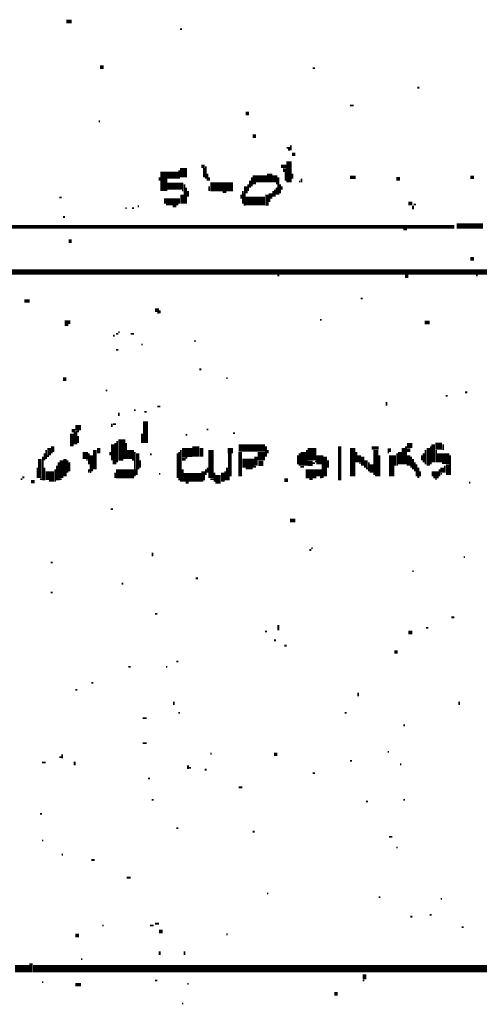
# Model space of a CAD drawing. Extents: x 0.1 to 56.3, y 0 to 30.
# Drawn here: x 17.7 to 19, y 2.4 to 5.1 of the extents above; entities that cross this region are included whole.
import ezdxf

# ---------------------------------------------------------------- set-up
doc = ezdxf.new("R2010")
doc.units = 0
doc.layers.get('0').update_dxf_attribs({"linetype": 'CONTINUOUS'})

msp = doc.modelspace()

# ---------------------------------------------------------------- linework, layer by layer
for points, const_width in [([(17.847, 5.142), (17.862, 5.142)], 0.01), ([(18.167, 5.12), (18.173, 5.12)], 0.005), ([(17.942, 5.013), (17.952, 5.013)], 0.01), ([(18.542, 5.01), (18.548, 5.01)], 0.005), ([(18.837, 4.955), (18.843, 4.955)], 0.005), ([(18.647, 4.905), (18.657, 4.905)], 0.005), ([(18.353, 4.882), (18.362, 4.882)], 0.01), ([(17.938, 4.86), (17.942, 4.86)], 0.005), ([(18.372, 4.818), (18.382, 4.818)], 0.01), ([(18.468, 4.785), (18.478, 4.785)], 0.005), ([(18.472, 4.78), (18.478, 4.78)], 0.005), ([(18.48, 4.792), (18.48, 4.778)], 0.005), ([(18.475, 4.747), (18.475, 4.688)], 0.015), ([(18.483, 4.767), (18.493, 4.767)], 0.01), ([(18.122, 4.718), (18.122, 4.663)], 0.02), ([(18.177, 4.728), (18.177, 4.702)], 0.02), ([(18.228, 4.733), (18.237, 4.733)], 0.01), ([(18.235, 4.728), (18.235, 4.702)], 0.005), ([(18.24, 4.733), (18.24, 4.698)], 0.005), ([(18.452, 4.733), (18.468, 4.733)], 0.01), ([(18.458, 4.722), (18.468, 4.722)], 0.01), ([(18.11, 4.702), (18.11, 4.693)], 0.005), ([(18.132, 4.708), (18.163, 4.708)], 0.02), ([(18.165, 4.722), (18.165, 4.698)], 0.005), ([(18.245, 4.712), (18.245, 4.693)], 0.005), ([(18.25, 4.702), (18.25, 4.693)], 0.005), ([(18.372, 4.698), (18.413, 4.698)], 0.02), ([(18.37, 4.702), (18.37, 4.677)], 0.005), ([(18.42, 4.712), (18.42, 4.688)], 0.015), ([(18.435, 4.708), (18.435, 4.688)], 0.015), ([(18.445, 4.702), (18.445, 4.653)], 0.005), ([(18.465, 4.718), (18.465, 4.693)], 0.005), ([(18.485, 4.712), (18.485, 4.698)], 0.005), ([(18.51, 4.698), (18.51, 4.688)], 0.005), ([(18.647, 4.702), (18.663, 4.702)], 0.01), ([(18.778, 4.698), (18.788, 4.698)], 0.01), ([(18.987, 4.702), (18.997, 4.702)], 0.01), ([(18.132, 4.677), (18.177, 4.677)], 0.02), ([(18.18, 4.682), (18.18, 4.628)], 0.005), ([(18.185, 4.673), (18.185, 4.628)], 0.005), ([(18.253, 4.675), (18.317, 4.675)], 0.025), ([(18.25, 4.677), (18.25, 4.663)], 0.005), ([(18.353, 4.677), (18.353, 4.657)], 0.01), ([(18.36, 4.682), (18.36, 4.663)], 0.005), ([(18.365, 4.693), (18.365, 4.673)], 0.005), ([(18.372, 4.685), (18.382, 4.685)], 0.005), ([(18.438, 4.685), (18.442, 4.685)], 0.005), ([(18.44, 4.673), (18.44, 4.653)], 0.005), ([(18.45, 4.682), (18.45, 4.657)], 0.005), ([(18.455, 4.677), (18.455, 4.667)], 0.005), ([(18.503, 4.69), (18.507, 4.69)], 0.005), ([(17.827, 4.645), (17.833, 4.645)], 0.005), ([(18.122, 4.635), (18.167, 4.635)], 0.015), ([(18.173, 4.653), (18.173, 4.628)], 0.01), ([(18.173, 4.665), (18.177, 4.665)], 0.005), ([(18.19, 4.663), (18.19, 4.647)], 0.005), ([(18.288, 4.66), (18.298, 4.66)], 0.005), ([(18.34, 4.653), (18.34, 4.642)], 0.005), ([(18.353, 4.635), (18.407, 4.635)], 0.025), ([(18.345, 4.663), (18.345, 4.628)], 0.005), ([(18.35, 4.657), (18.35, 4.622)], 0.005), ([(18.413, 4.653), (18.413, 4.622)], 0.01), ([(18.42, 4.642), (18.42, 4.632)], 0.005), ([(18.423, 4.657), (18.423, 4.642)], 0.01), ([(18.43, 4.663), (18.43, 4.647)], 0.005), ([(18.435, 4.667), (18.435, 4.647)], 0.005), ([(18.013, 4.615), (18.017, 4.615)], 0.005), ([(18.032, 4.615), (18.038, 4.615)], 0.005), ([(18.048, 4.62), (18.052, 4.62)], 0.005), ([(18.128, 4.625), (18.163, 4.625)], 0.005), ([(18.147, 4.62), (18.157, 4.62)], 0.005), ([(18.812, 4.628), (18.823, 4.628)], 0.01), ([(18.825, 4.622), (18.825, 4.612)], 0.005), ([(18.827, 4.625), (18.833, 4.625)], 0.005), ([(17.837, 4.59), (17.843, 4.59)], 0.005), ([(17.452, 4.562), (18.942, 4.562)], 0.01), ([(18.948, 4.565), (19.022, 4.565)], 0.015), ([(18.798, 4.555), (18.808, 4.555)], 0.005), ([(17.853, 4.522), (17.862, 4.522)], 0.01), ([(18.987, 4.472), (18.997, 4.472)], 0.01), ([(17.382, 4.435), (19.618, 4.435)], 0.015), ([(18.442, 4.425), (18.448, 4.425)], 0.005), ([(18.802, 4.423), (18.812, 4.423)], 0.01), ([(19.003, 4.425), (19.007, 4.425)], 0.005), ([(17.728, 4.353), (17.743, 4.353)], 0.01), ([(18.677, 4.36), (18.683, 4.36)], 0.005), ([(18.097, 4.327), (18.108, 4.327)], 0.01), ([(18.103, 4.32), (18.108, 4.32)], 0.005), ([(18.11, 4.327), (18.11, 4.318)], 0.005), ([(17.847, 4.298), (17.847, 4.282)], 0.01), ([(17.855, 4.298), (17.855, 4.288)], 0.005), ([(18.562, 4.3), (18.567, 4.3)], 0.005), ([(18.858, 4.292), (18.872, 4.292)], 0.01), ([(17.978, 4.255), (17.983, 4.255)], 0.005), ([(17.987, 4.26), (17.993, 4.26)], 0.005), ([(17.993, 4.265), (17.997, 4.265)], 0.005), ([(18.028, 4.26), (18.038, 4.26)], 0.005), ([(18.058, 4.23), (18.062, 4.23)], 0.005), ([(18.208, 4.24), (18.212, 4.24)], 0.005), ([(17.987, 4.215), (17.993, 4.215)], 0.005), ([(18.222, 4.16), (18.228, 4.16)], 0.005), ([(17.837, 4.132), (17.847, 4.132)], 0.01), ([(18.298, 4.135), (18.302, 4.135)], 0.005), ([(17.958, 4.1), (17.962, 4.1)], 0.005), ([(18.917, 4.085), (18.923, 4.085)], 0.005), ([(18.972, 4.095), (18.978, 4.095)], 0.005), ([(18.75, 4.068), (18.75, 4.057)], 0.005), ([(17.995, 4.038), (17.995, 4.028)], 0.005), ([(18.038, 4.045), (18.042, 4.045)], 0.005), ([(18.067, 4.04), (18.073, 4.04)], 0.005), ([(18.103, 4.055), (18.112, 4.055)], 0.005), ([(17.872, 3.995), (17.888, 3.995)], 0.015), ([(17.975, 4.007), (17.975, 3.997)], 0.005), ([(17.978, 4.005), (17.987, 4.005)], 0.005), ([(18.07, 4.013), (18.07, 3.952)], 0.015), ([(17.862, 3.987), (17.872, 3.987)], 0.01), ([(17.862, 3.978), (17.862, 3.943)], 0.01), ([(17.87, 3.983), (17.87, 3.948)], 0.005), ([(17.875, 3.987), (17.875, 3.948)], 0.005), ([(17.878, 3.985), (17.882, 3.985)], 0.005), ([(18.06, 3.978), (18.06, 3.952)], 0.005), ([(18.183, 3.975), (18.188, 3.975)], 0.005), ([(18.243, 3.99), (18.247, 3.99)], 0.005), ([(18.317, 3.98), (18.323, 3.98)], 0.005), ([(17.808, 3.943), (17.808, 3.927)], 0.01), ([(17.88, 3.972), (17.88, 3.952)], 0.005), ([(17.978, 3.948), (17.978, 3.903)], 0.01), ([(17.985, 3.952), (17.985, 3.892)], 0.005), ([(17.99, 3.958), (17.99, 3.897)], 0.005), ([(18.003, 3.962), (18.003, 3.907)], 0.02), ([(18.015, 3.952), (18.015, 3.907)], 0.005), ([(18.212, 3.943), (18.212, 3.913)], 0.02), ([(18.333, 3.938), (18.407, 3.938)], 0.02), ([(18.54, 3.938), (18.54, 3.903)], 0.025), ([(18.618, 3.943), (18.618, 3.847)], 0.01), ([(18.808, 3.945), (18.823, 3.945)], 0.015), ([(18.882, 3.948), (18.882, 3.897)], 0.01), ([(18.888, 3.943), (18.907, 3.943)], 0.02), ([(18.91, 3.948), (18.91, 3.932)], 0.005), ([(17.785, 3.923), (17.785, 3.903)], 0.005), ([(17.79, 3.932), (17.79, 3.907)], 0.005), ([(17.798, 3.938), (17.798, 3.917)], 0.01), ([(17.802, 3.925), (17.808, 3.925)], 0.005), ([(17.9, 3.927), (17.9, 3.907)], 0.015), ([(17.91, 3.923), (17.91, 3.892)], 0.005), ([(17.917, 3.917), (17.917, 3.872)], 0.01), ([(17.927, 3.932), (17.927, 3.878)], 0.01), ([(17.938, 3.938), (17.938, 3.923)], 0.01), ([(17.97, 3.927), (17.97, 3.917)], 0.005), ([(18.028, 3.932), (18.028, 3.907)], 0.02), ([(18.04, 3.927), (18.04, 3.858)], 0.005), ([(18.048, 3.923), (18.048, 3.878)], 0.01), ([(18.083, 3.92), (18.087, 3.92)], 0.005), ([(18.16, 3.923), (18.16, 3.853)], 0.005), ([(18.173, 3.925), (18.202, 3.925)], 0.025), ([(18.165, 3.927), (18.165, 3.847)], 0.005), ([(18.17, 3.932), (18.17, 3.843)], 0.005), ([(18.228, 3.938), (18.228, 3.913)], 0.01), ([(18.255, 3.932), (18.255, 3.853)], 0.015), ([(18.302, 3.93), (18.317, 3.93)], 0.015), ([(18.308, 3.923), (18.308, 3.858)], 0.01), ([(18.337, 3.927), (18.337, 3.858)], 0.01), ([(18.397, 3.927), (18.397, 3.903)], 0.02), ([(18.41, 3.943), (18.41, 3.913)], 0.005), ([(18.415, 3.932), (18.415, 3.923)], 0.005), ([(18.5, 3.917), (18.5, 3.892)], 0.005), ([(18.505, 3.923), (18.505, 3.888)], 0.005), ([(18.515, 3.927), (18.515, 3.888)], 0.015), ([(18.525, 3.932), (18.525, 3.888)], 0.005), ([(18.562, 3.917), (18.562, 3.892)], 0.02), ([(18.655, 3.938), (18.655, 3.858)], 0.015), ([(18.665, 3.927), (18.665, 3.897)], 0.005), ([(18.673, 3.917), (18.673, 3.897)], 0.01), ([(18.708, 3.938), (18.728, 3.938)], 0.01), ([(18.72, 3.932), (18.72, 3.862)], 0.015), ([(18.73, 3.917), (18.73, 3.858)], 0.005), ([(18.753, 3.932), (18.763, 3.932)], 0.01), ([(18.753, 3.925), (18.757, 3.925)], 0.005), ([(18.767, 3.917), (18.767, 3.888)], 0.02), ([(18.78, 3.923), (18.78, 3.888)], 0.005), ([(18.788, 3.927), (18.788, 3.892)], 0.01), ([(18.798, 3.938), (18.798, 3.892)], 0.01), ([(18.805, 3.943), (18.805, 3.892)], 0.005), ([(18.808, 3.932), (18.817, 3.932)], 0.01), ([(18.812, 3.917), (18.812, 3.888)], 0.01), ([(18.85, 3.917), (18.85, 3.903)], 0.005), ([(18.855, 3.923), (18.855, 3.897)], 0.005), ([(18.86, 3.932), (18.86, 3.892)], 0.005), ([(18.868, 3.938), (18.868, 3.888)], 0.01), ([(18.875, 3.943), (18.875, 3.892)], 0.005), ([(18.892, 3.91), (18.927, 3.91)], 0.025), ([(18.89, 3.932), (18.89, 3.897)], 0.005), ([(18.93, 3.917), (18.93, 3.862)], 0.005), ([(17.772, 3.907), (17.772, 3.853)], 0.01), ([(17.78, 3.913), (17.78, 3.847)], 0.005), ([(17.792, 3.915), (17.798, 3.915)], 0.005), ([(17.825, 3.897), (17.825, 3.847)], 0.005), ([(17.833, 3.903), (17.833, 3.853)], 0.01), ([(17.843, 3.907), (17.843, 3.858)], 0.01), ([(17.85, 3.903), (17.85, 3.868)], 0.005), ([(17.855, 3.897), (17.855, 3.872)], 0.005), ([(17.903, 3.905), (17.907, 3.905)], 0.005), ([(17.98, 3.903), (17.98, 3.892)], 0.005), ([(17.993, 3.905), (18.007, 3.905)], 0.005), ([(18.032, 3.905), (18.038, 3.905)], 0.005), ([(18.055, 3.903), (18.055, 3.882)], 0.005), ([(18.173, 3.907), (18.183, 3.907)], 0.01), ([(18.183, 3.91), (18.188, 3.91)], 0.005), ([(18.343, 3.895), (18.378, 3.895)], 0.025), ([(18.382, 3.913), (18.382, 3.888)], 0.01), ([(18.388, 3.895), (18.403, 3.895)], 0.015), ([(18.528, 3.895), (18.542, 3.895)], 0.015), ([(18.542, 3.895), (18.548, 3.895)], 0.005), ([(18.548, 3.9), (18.552, 3.9)], 0.005), ([(18.57, 3.892), (18.57, 3.853)], 0.005), ([(18.577, 3.913), (18.577, 3.858)], 0.01), ([(18.585, 3.903), (18.585, 3.882)], 0.005), ([(18.673, 3.895), (18.677, 3.895)], 0.005), ([(18.683, 3.913), (18.683, 3.888)], 0.01), ([(18.692, 3.903), (18.692, 3.882)], 0.01), ([(18.7, 3.897), (18.7, 3.872)], 0.005), ([(18.708, 3.892), (18.708, 3.868)], 0.01), ([(18.765, 3.888), (18.765, 3.858)], 0.015), ([(18.82, 3.913), (18.82, 3.882)], 0.005), ([(18.825, 3.907), (18.825, 3.878)], 0.005), ([(18.83, 3.897), (18.83, 3.872)], 0.005), ([(18.835, 3.892), (18.835, 3.858)], 0.005), ([(18.907, 3.895), (18.927, 3.895)], 0.005), ([(18.923, 3.892), (18.923, 3.862)], 0.01), ([(17.765, 3.882), (17.765, 3.853)], 0.005), ([(17.788, 3.86), (17.812, 3.86)], 0.025), ([(17.785, 3.882), (17.785, 3.847)], 0.005), ([(17.815, 3.878), (17.815, 3.843)], 0.005), ([(17.82, 3.888), (17.82, 3.847)], 0.005), ([(17.91, 3.878), (17.91, 3.868)], 0.005), ([(17.913, 3.87), (17.917, 3.87)], 0.005), ([(17.987, 3.865), (18.038, 3.865)], 0.025), ([(17.985, 3.868), (17.985, 3.853)], 0.005), ([(18.045, 3.878), (18.045, 3.862)], 0.005), ([(18.108, 3.865), (18.112, 3.865)], 0.005), ([(18.177, 3.855), (18.228, 3.855)], 0.025), ([(18.175, 3.878), (18.175, 3.843)], 0.005), ([(18.233, 3.872), (18.233, 3.847)], 0.01), ([(18.24, 3.878), (18.24, 3.862)], 0.005), ([(18.245, 3.882), (18.245, 3.868)], 0.005), ([(18.265, 3.868), (18.265, 3.843)], 0.005), ([(18.275, 3.862), (18.275, 3.837)], 0.015), ([(18.288, 3.868), (18.288, 3.843)], 0.01), ([(18.295, 3.872), (18.295, 3.847)], 0.005), ([(18.3, 3.882), (18.3, 3.847)], 0.005), ([(18.353, 3.88), (18.372, 3.88)], 0.005), ([(18.378, 3.885), (18.382, 3.885)], 0.005), ([(18.507, 3.885), (18.517, 3.885)], 0.005), ([(18.522, 3.865), (18.552, 3.865)], 0.025), ([(18.56, 3.878), (18.56, 3.858)], 0.015), ([(18.692, 3.88), (18.698, 3.88)], 0.005), ([(18.84, 3.882), (18.84, 3.853)], 0.005), ([(18.845, 3.872), (18.845, 3.858)], 0.005), ([(18.878, 3.865), (18.897, 3.865)], 0.015), ([(18.9, 3.878), (18.9, 3.858)], 0.005), ([(18.903, 3.865), (18.907, 3.865)], 0.005), ([(18.907, 3.882), (18.907, 3.868)], 0.01), ([(18.915, 3.888), (18.915, 3.868)], 0.005), ([(17.718, 3.85), (17.722, 3.85)], 0.005), ([(17.722, 3.855), (17.728, 3.855)], 0.005), ([(17.747, 3.843), (17.757, 3.843)], 0.01), ([(17.772, 3.85), (17.778, 3.85)], 0.005), ([(17.798, 3.845), (17.812, 3.845)], 0.005), ([(17.827, 3.85), (17.833, 3.85)], 0.005), ([(18.183, 3.84), (18.192, 3.84)], 0.005), ([(18.228, 3.845), (18.233, 3.845)], 0.005), ([(18.253, 3.85), (18.263, 3.85)], 0.005), ([(18.305, 3.858), (18.305, 3.847)], 0.005), ([(18.462, 3.847), (18.472, 3.847)], 0.01), ([(18.532, 3.85), (18.542, 3.85)], 0.005), ([(18.562, 3.855), (18.567, 3.855)], 0.005), ([(18.718, 3.86), (18.728, 3.86)], 0.005), ([(18.882, 3.855), (18.897, 3.855)], 0.005), ([(18.888, 3.85), (18.892, 3.85)], 0.005), ([(18.983, 3.84), (18.987, 3.84)], 0.005), ([(17.972, 3.765), (17.978, 3.765)], 0.005), ([(18.478, 3.733), (18.493, 3.733)], 0.01), ([(18.09, 3.642), (18.09, 3.632)], 0.005), ([(18.532, 3.65), (18.538, 3.65)], 0.005), ([(18.538, 3.655), (18.542, 3.655)], 0.005), ([(17.802, 3.615), (17.808, 3.615)], 0.005), ([(18.968, 3.63), (18.972, 3.63)], 0.005), ([(18.823, 3.59), (18.827, 3.59)], 0.005), ([(18.212, 3.57), (18.218, 3.57)], 0.005), ([(17.802, 3.53), (17.808, 3.53)], 0.005), ([(18.003, 3.555), (18.007, 3.555)], 0.005), ([(18.097, 3.47), (18.103, 3.47)], 0.005), ([(18.933, 3.46), (18.942, 3.46)], 0.005), ([(18.407, 3.42), (18.413, 3.42)], 0.005), ([(18.445, 3.438), (18.445, 3.423)], 0.005), ([(18.812, 3.417), (18.823, 3.417)], 0.01), ([(18.862, 3.43), (18.868, 3.43)], 0.005), ([(18.433, 3.395), (18.438, 3.395)], 0.005), ([(18.462, 3.38), (18.468, 3.38)], 0.005), ([(18.772, 3.362), (18.782, 3.362)], 0.01), ([(18.157, 3.335), (18.163, 3.335)], 0.005), ([(18.022, 3.32), (18.028, 3.32)], 0.005), ([(18.128, 3.32), (18.132, 3.32)], 0.005), ([(17.872, 3.255), (17.878, 3.255)], 0.005), ([(17.917, 3.275), (17.923, 3.275)], 0.005), ([(18.15, 3.222), (18.15, 3.212)], 0.005), ([(18.67, 3.247), (18.67, 3.237)], 0.005), ([(18.955, 3.222), (18.955, 3.212)], 0.005), ([(18.062, 3.175), (18.073, 3.175)], 0.005), ([(18.163, 3.19), (18.167, 3.19)], 0.005), ([(18.632, 3.19), (18.638, 3.19)], 0.005), ([(18.798, 3.155), (18.802, 3.155)], 0.005), ([(18.062, 3.105), (18.073, 3.105)], 0.005), ([(17.827, 3.065), (17.833, 3.065)], 0.005), ([(17.835, 3.073), (17.835, 3.062)], 0.005), ([(18.253, 3.075), (18.257, 3.075)], 0.005), ([(18.433, 3.073), (18.442, 3.073)], 0.01), ([(18.647, 3.055), (18.653, 3.055)], 0.005), ([(18.753, 3.08), (18.757, 3.08)], 0.005), ([(17.778, 3.05), (17.788, 3.05)], 0.005), ([(17.87, 3.052), (17.87, 3.042)], 0.005), ([(18.19, 3.042), (18.19, 3.032)], 0.005), ([(18.192, 3.035), (18.198, 3.035)], 0.005), ([(18.237, 3.03), (18.243, 3.03)], 0.005), ([(18.788, 3.045), (18.792, 3.045)], 0.005), ([(18.077, 3.005), (18.083, 3.005)], 0.005), ([(18.542, 3.02), (18.548, 3.02)], 0.005), ([(18.333, 2.98), (18.343, 2.98)], 0.005), ([(18.087, 2.945), (18.093, 2.945)], 0.005), ([(18.798, 2.945), (18.802, 2.945)], 0.005), ([(18.692, 2.94), (18.698, 2.94)], 0.005), ([(17.772, 2.905), (17.778, 2.905)], 0.005), ([(18.157, 2.865), (18.163, 2.865)], 0.005), ([(18.372, 2.855), (18.378, 2.855)], 0.005), ([(18.757, 2.84), (18.767, 2.84)], 0.005), ([(17.778, 2.83), (17.782, 2.83)], 0.005), ([(18.778, 2.81), (18.782, 2.81)], 0.005), ([(17.833, 2.79), (17.837, 2.79)], 0.005), ([(17.917, 2.775), (17.927, 2.775)], 0.005), ([(18.017, 2.725), (18.028, 2.725)], 0.005), ([(18.413, 2.68), (18.417, 2.68)], 0.005), ([(18.728, 2.67), (18.733, 2.67)], 0.005), ([(18.903, 2.665), (18.907, 2.665)], 0.005), ([(18.817, 2.615), (18.823, 2.615)], 0.005), ([(18.872, 2.62), (18.878, 2.62)], 0.005), ([(17.948, 2.59), (17.952, 2.59)], 0.005), ([(18.083, 2.59), (18.093, 2.59)], 0.005), ([(18.097, 2.595), (18.108, 2.595)], 0.005), ([(18.962, 2.585), (18.968, 2.585)], 0.005), ([(17.872, 2.562), (17.882, 2.562)], 0.01), ([(18.108, 2.573), (18.118, 2.573)], 0.01), ([(18.298, 2.565), (18.302, 2.565)], 0.005), ([(18.11, 2.517), (18.11, 2.507)], 0.005), ([(18.18, 2.517), (18.18, 2.507)], 0.005), ([(17.702, 2.468), (17.743, 2.468)], 0.02), ([(17.747, 2.483), (17.747, 2.458)], 0.01), ([(17.753, 2.468), (19.952, 2.468)], 0.02), ([(17.888, 2.495), (17.892, 2.495)], 0.005), ([(18.688, 2.452), (18.688, 2.438)], 0.01), ([(17.778, 2.43), (17.782, 2.43)], 0.005), ([(17.872, 2.423), (17.888, 2.423)], 0.01), ([(18.097, 2.435), (18.103, 2.435)], 0.005), ([(18.188, 2.425), (18.192, 2.425)], 0.005), ([(18.683, 2.435), (18.688, 2.435)], 0.005), ([(18.603, 2.397), (18.612, 2.397)], 0.01), ([(18.173, 2.37), (18.177, 2.37)], 0.005)]:
    msp.add_lwpolyline(points, dxfattribs=dict(const_width=const_width))

doc.saveas('drawing.dxf')
